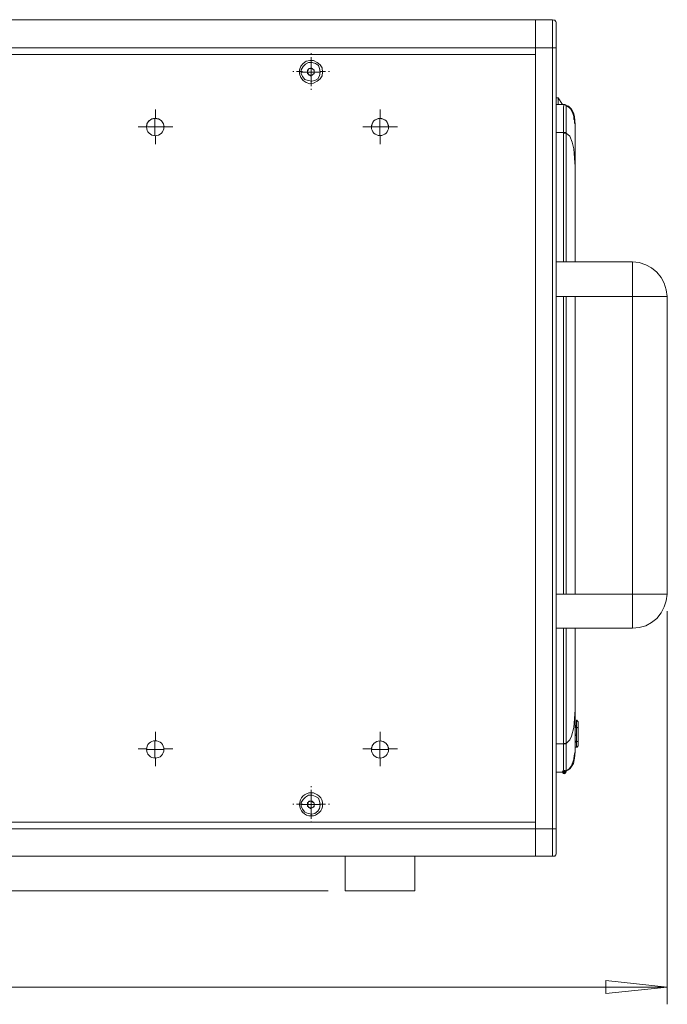
# Model space of a CAD drawing. Units: millimetres. Extents: x 12016 to 12313, y -7569 to -7359.
# Drawn here: x 12220 to 12258, y -7463 to -7406 of the extents above; entities that cross this region are included whole.
import ezdxf

# ---------------------------------------------------------------- set-up
doc = ezdxf.new("R2010")
doc.units = ezdxf.units.MM
doc.header["$LTSCALE"] = 10

msp = doc.modelspace()

# ---------------------------------------------------------------- hatches: boundary and pattern name
h = msp.add_hatch(color=7)
edge = h.paths.add_edge_path()
edge.add_arc((12251.57, -7449.453), 0.125, 0, 360)

# ---------------------------------------------------------------- linework, layer by layer
at = {"color": 7, "lineweight": 0}
for points in [[(12249.912, -7405.92), (12179.921, -7405.92)], [(12249.912, -7405.92), (12250.9, -7405.92)], [(12249.912, -7405.92), (12249.912, -7405.955), (12249.912, -7406.061), (12249.912, -7406.202), (12249.912, -7406.414), (12249.912, -7406.661), (12249.912, -7406.908), (12249.912, -7407.225), (12249.912, -7407.543)], [(12250.9, -7407.543), (12250.9, -7407.225), (12250.9, -7406.908), (12250.9, -7406.661), (12250.9, -7406.414), (12250.9, -7406.202), (12250.9, -7406.061), (12250.9, -7405.955), (12250.9, -7405.92)], [(12251.111, -7406.132), (12251.111, -7406.097), (12251.111, -7406.061), (12251.076, -7406.026), (12251.041, -7405.991), (12251.041, -7405.955), (12251.005, -7405.955), (12250.97, -7405.955), (12250.9, -7405.92)], [(12251.111, -7406.132), (12251.111, -7406.167), (12251.111, -7406.238), (12251.111, -7406.379), (12251.111, -7406.555), (12251.111, -7406.767), (12251.111, -7407.014), (12251.111, -7407.261), (12251.111, -7407.543)], [(12249.912, -7407.543), (12179.921, -7407.543)], [(12250.9, -7407.543), (12249.912, -7407.543)], [(12249.912, -7452.734), (12249.912, -7407.543)], [(12249.912, -7407.931), (12249.912, -7407.543)], [(12250.9, -7452.734), (12250.9, -7407.543)], [(12250.9, -7407.543), (12250.97, -7407.543), (12251.005, -7407.543), (12251.041, -7407.543), (12251.076, -7407.543), (12251.111, -7407.543)], [(12251.111, -7407.543), (12251.111, -7452.734)], [(12179.921, -7407.931), (12249.912, -7407.931)], [(12249.912, -7407.931), (12179.921, -7407.931)], [(12236.933, -7407.92), (12236.933, -7407.866)], [(12236.933, -7408.419), (12236.933, -7408.079)], [(12249.912, -7407.931), (12249.912, -7452.346)], [(12236.93, -7408.707), (12236.718, -7408.813)], [(12236.824, -7408.742), (12236.788, -7408.778), (12236.753, -7408.813), (12236.753, -7408.848), (12236.718, -7408.883), (12236.718, -7408.919)], [(12236.718, -7408.813), (12236.718, -7409.025)], [(12237.035, -7408.778), (12237, -7408.742), (12236.965, -7408.742), (12236.93, -7408.742), (12236.894, -7408.742), (12236.859, -7408.742), (12236.824, -7408.742)], [(12236.93, -7408.954), (12236.93, -7408.425)], [(12236.93, -7408.954), (12236.93, -7408.425)], [(12237.106, -7408.848), (12236.93, -7408.707)], [(12237.106, -7408.954), (12237.106, -7408.919), (12237.106, -7408.883), (12237.106, -7408.848), (12237.071, -7408.813), (12237.035, -7408.778)], [(12237.106, -7409.06), (12237.106, -7408.848)], [(12235.933, -7408.92), (12235.879, -7408.92)], [(12236.433, -7408.919), (12236.093, -7408.919)], [(12236.93, -7408.954), (12236.4, -7408.954)], [(12236.93, -7408.954), (12236.4, -7408.954)], [(12236.718, -7408.919), (12236.718, -7408.954), (12236.718, -7408.989), (12236.753, -7409.025), (12236.753, -7409.06), (12236.788, -7409.095)], [(12236.718, -7409.025), (12236.894, -7409.166)], [(12236.788, -7409.095), (12236.824, -7409.13), (12236.859, -7409.13), (12236.894, -7409.13), (12236.93, -7409.13), (12236.965, -7409.13), (12237, -7409.13)], [(12236.894, -7409.166), (12237.106, -7409.06)], [(12236.93, -7408.954), (12236.93, -7409.448)], [(12236.93, -7408.954), (12237.423, -7408.954)], [(12236.93, -7408.954), (12236.93, -7409.448)], [(12236.93, -7408.954), (12237.423, -7408.954)], [(12237, -7409.13), (12237.035, -7409.095), (12237.071, -7409.06), (12237.106, -7409.025), (12237.106, -7408.989), (12237.106, -7408.954)], [(12237.433, -7408.919), (12237.773, -7408.919)], [(12237.933, -7408.92), (12237.987, -7408.92)], [(12236.933, -7409.42), (12236.933, -7409.76)], [(12236.933, -7409.92), (12236.933, -7409.974)], [(12251.217, -7410.436), (12251.111, -7410.436)], [(12251.464, -7410.824), (12251.217, -7410.436)], [(12251.217, -7410.788), (12251.217, -7410.612), (12251.217, -7410.506), (12251.217, -7410.436)], [(12227.933, -7411.62), (12227.933, -7411.12)], [(12227.933, -7411.62), (12227.933, -7411.12)], [(12240.933, -7411.62), (12240.933, -7411.12)], [(12240.933, -7411.62), (12240.933, -7411.12)], [(12251.111, -7410.824), (12251.57, -7410.824)], [(12251.57, -7410.824), (12251.535, -7410.965), (12251.535, -7411.318), (12251.535, -7411.812), (12251.535, -7412.447)], [(12251.57, -7410.824), (12251.605, -7410.824), (12251.676, -7410.859)], [(12251.64, -7410.859), (12251.605, -7410.824), (12251.57, -7410.824)], [(12251.605, -7410.824), (12251.64, -7410.859)], [(12251.605, -7410.824), (12251.64, -7410.859)], [(12251.605, -7410.824), (12251.676, -7410.859)], [(12251.64, -7410.859), (12251.676, -7410.859)], [(12251.64, -7410.859), (12251.852, -7411), (12251.958, -7411.106), (12252.064, -7411.353), (12252.134, -7411.529), (12252.134, -7411.565)], [(12251.64, -7410.859), (12251.817, -7410.93), (12251.993, -7411.106), (12252.099, -7411.318), (12252.17, -7411.529), (12252.205, -7411.988), (12252.205, -7412.447)], [(12251.676, -7410.859), (12251.676, -7411), (12251.676, -7411.353), (12251.676, -7411.388), (12251.676, -7411.423), (12251.676, -7411.565), (12251.676, -7411.847), (12251.676, -7412.447)], [(12227.405, -7412.129), (12227.44, -7411.953), (12227.546, -7411.776), (12227.722, -7411.67), (12227.898, -7411.635), (12228.11, -7411.67), (12228.287, -7411.776), (12228.392, -7411.953), (12228.428, -7412.129)], [(12227.898, -7412.129), (12227.898, -7411.635)], [(12227.898, -7412.129), (12227.898, -7411.635)], [(12240.422, -7412.129), (12240.457, -7411.953), (12240.563, -7411.776), (12240.74, -7411.67), (12240.916, -7411.635), (12241.092, -7411.67), (12241.269, -7411.776), (12241.375, -7411.953), (12241.41, -7412.129)], [(12240.916, -7412.129), (12240.916, -7411.635)], [(12240.916, -7412.129), (12240.916, -7411.635)], [(12252.134, -7411.565), (12252.134, -7411.67), (12252.17, -7411.706), (12252.17, -7411.776), (12252.17, -7411.847), (12252.17, -7411.882), (12252.205, -7411.988), (12252.205, -7412.023), (12252.205, -7412.094), (12252.205, -7412.164), (12252.205, -7412.235)], [(12227.433, -7412.119), (12226.933, -7412.119)], [(12227.433, -7412.12), (12226.933, -7412.12)], [(12227.898, -7412.129), (12227.405, -7412.129)], [(12227.898, -7412.129), (12227.405, -7412.129)], [(12227.898, -7412.129), (12227.898, -7412.623)], [(12227.898, -7412.129), (12228.428, -7412.129)], [(12227.898, -7412.129), (12227.898, -7412.623)], [(12227.898, -7412.129), (12228.428, -7412.129)], [(12228.433, -7412.119), (12228.933, -7412.119)], [(12228.433, -7412.12), (12228.933, -7412.12)], [(12240.433, -7412.119), (12239.933, -7412.119)], [(12240.433, -7412.12), (12239.933, -7412.12)], [(12240.916, -7412.129), (12240.422, -7412.129)], [(12240.916, -7412.129), (12240.422, -7412.129)], [(12240.916, -7412.129), (12240.916, -7412.623)], [(12240.916, -7412.129), (12241.41, -7412.129)], [(12240.916, -7412.129), (12240.916, -7412.623)], [(12240.916, -7412.129), (12241.41, -7412.129)], [(12241.433, -7412.119), (12241.933, -7412.119)], [(12241.433, -7412.12), (12241.933, -7412.12)], [(12252.205, -7412.235), (12252.205, -7412.27), (12252.205, -7412.341), (12252.205, -7412.447)], [(12227.933, -7412.619), (12227.933, -7413.119)], [(12227.933, -7412.62), (12227.933, -7413.12)], [(12240.933, -7412.619), (12240.933, -7413.119)], [(12240.933, -7412.62), (12240.933, -7413.12)], [(12251.111, -7412.447), (12251.535, -7412.447)], [(12251.535, -7412.447), (12251.535, -7412.482)], [(12251.535, -7412.447), (12251.605, -7412.447), (12251.676, -7412.447)], [(12251.535, -7412.482), (12251.535, -7419.925)], [(12251.535, -7412.482), (12251.605, -7412.482), (12251.676, -7412.482)], [(12251.676, -7412.482), (12251.676, -7412.447)], [(12251.676, -7412.482), (12251.676, -7419.925)], [(12251.676, -7412.482), (12251.887, -7412.658), (12252.028, -7413.011), (12252.134, -7413.399), (12252.17, -7413.928), (12252.205, -7414.422)], [(12252.205, -7412.447), (12252.205, -7412.517), (12252.205, -7412.764), (12252.205, -7413.223), (12252.205, -7413.822), (12252.205, -7414.422)], [(12252.205, -7414.422), (12252.205, -7419.925)], [(12255.521, -7419.925), (12251.111, -7419.925)], [(12257.532, -7421.936), (12257.461, -7421.548), (12257.355, -7421.16), (12257.179, -7420.843), (12256.932, -7420.525), (12256.615, -7420.278), (12256.297, -7420.102), (12255.909, -7419.961), (12255.521, -7419.925)], [(12255.521, -7419.925), (12255.521, -7419.961), (12255.521, -7420.031), (12255.521, -7420.172), (12255.521, -7420.349), (12255.521, -7420.596), (12255.521, -7420.878), (12255.521, -7421.125), (12255.521, -7421.407), (12255.521, -7421.619), (12255.521, -7421.795), (12255.521, -7421.901), (12255.521, -7421.936)], [(12251.111, -7421.936), (12255.521, -7421.936)], [(12251.535, -7421.936), (12251.535, -7439.152)], [(12251.676, -7421.936), (12251.676, -7439.152)], [(12252.205, -7421.936), (12252.205, -7427.828), (12252.205, -7436.823), (12252.205, -7439.152)], [(12255.521, -7421.936), (12255.521, -7439.152)], [(12257.532, -7421.936), (12257.497, -7421.936), (12257.426, -7421.936), (12257.285, -7421.936), (12257.108, -7421.936), (12256.862, -7421.936), (12256.579, -7421.936), (12256.297, -7421.936), (12256.05, -7421.936), (12255.838, -7421.936), (12255.662, -7421.936), (12255.556, -7421.936), (12255.521, -7421.936)], [(12257.532, -7439.152), (12257.532, -7421.936)], [(12255.521, -7439.152), (12251.111, -7439.152)], [(12255.521, -7441.127), (12255.909, -7441.092), (12256.297, -7440.986), (12256.615, -7440.81), (12256.932, -7440.563), (12257.179, -7440.245), (12257.355, -7439.893), (12257.461, -7439.54), (12257.532, -7439.152)], [(12255.521, -7441.127), (12255.521, -7441.057), (12255.521, -7440.916), (12255.521, -7440.704), (12255.521, -7440.457), (12255.521, -7440.21), (12255.521, -7439.928), (12255.521, -7439.681), (12255.521, -7439.469), (12255.521, -7439.293), (12255.521, -7439.187), (12255.521, -7439.152)], [(12257.532, -7439.152), (12257.497, -7439.152), (12257.426, -7439.152), (12257.285, -7439.152), (12257.108, -7439.152), (12256.862, -7439.152), (12256.579, -7439.152), (12256.297, -7439.152), (12256.05, -7439.152), (12255.838, -7439.152), (12255.662, -7439.152), (12255.556, -7439.152), (12255.521, -7439.152)], [(12257.532, -7440.14), (12257.532, -7462.894)], [(12251.111, -7441.127), (12255.521, -7441.127)], [(12251.535, -7441.127), (12251.535, -7447.795)], [(12251.676, -7441.127), (12251.676, -7447.795)], [(12252.205, -7441.127), (12252.205, -7445.855)], [(12252.205, -7445.855), (12252.134, -7446.878), (12251.993, -7447.372), (12251.887, -7447.583), (12251.676, -7447.795)], [(12252.205, -7445.855), (12252.205, -7446.419), (12252.205, -7446.913), (12252.205, -7447.407), (12252.205, -7447.724), (12252.205, -7447.83)], [(12252.275, -7446.842), (12252.275, -7446.807), (12252.275, -7446.772), (12252.24, -7446.772), (12252.205, -7446.737)], [(12252.205, -7446.737), (12252.24, -7446.772), (12252.275, -7446.772), (12252.275, -7446.807), (12252.275, -7446.842)], [(12252.275, -7446.913), (12252.275, -7446.878), (12252.275, -7446.842), (12252.24, -7446.842), (12252.24, -7446.807), (12252.205, -7446.807)], [(12252.275, -7446.913), (12252.275, -7446.878), (12252.24, -7446.878), (12252.205, -7446.878)], [(12252.275, -7446.913), (12252.275, -7446.807), (12252.275, -7446.737), (12252.275, -7446.666), (12252.275, -7446.595), (12252.275, -7446.525), (12252.275, -7446.49), (12252.275, -7446.454)], [(12252.275, -7446.454), (12252.311, -7446.454), (12252.311, -7446.49), (12252.346, -7446.49), (12252.346, -7446.525), (12252.381, -7446.525), (12252.381, -7446.56)], [(12252.275, -7446.842), (12252.275, -7446.913)], [(12252.275, -7446.913), (12252.311, -7446.878), (12252.346, -7446.878), (12252.381, -7446.878)], [(12252.275, -7447.689), (12252.275, -7446.913)], [(12252.275, -7446.913), (12252.275, -7447.301)], [(12252.381, -7446.878), (12252.381, -7446.807), (12252.381, -7446.772), (12252.381, -7446.701), (12252.381, -7446.666), (12252.381, -7446.631), (12252.381, -7446.595), (12252.381, -7446.56)], [(12252.381, -7447.689), (12252.381, -7446.878)], [(12227.933, -7447.62), (12227.933, -7447.12)], [(12227.933, -7447.62), (12227.933, -7447.12)], [(12240.933, -7447.62), (12240.933, -7447.12)], [(12240.933, -7447.62), (12240.933, -7447.12)], [(12252.275, -7447.301), (12252.275, -7447.266), (12252.24, -7447.266), (12252.205, -7447.266)], [(12252.275, -7447.301), (12252.275, -7447.336), (12252.24, -7447.336), (12252.205, -7447.336)], [(12252.275, -7447.301), (12252.275, -7447.618)], [(12227.433, -7448.12), (12226.933, -7448.12)], [(12227.433, -7448.12), (12226.933, -7448.12)], [(12227.898, -7448.148), (12227.405, -7448.148)], [(12227.898, -7448.148), (12227.405, -7448.148)], [(12227.898, -7448.148), (12227.898, -7447.654)], [(12227.898, -7448.148), (12227.898, -7447.654)], [(12227.898, -7448.148), (12227.898, -7448.642)], [(12227.898, -7448.148), (12228.428, -7448.148)], [(12227.898, -7448.148), (12227.898, -7448.642)], [(12227.898, -7448.148), (12228.428, -7448.148)], [(12228.433, -7448.12), (12228.933, -7448.12)], [(12228.433, -7448.12), (12228.933, -7448.12)], [(12240.433, -7448.12), (12239.933, -7448.12)], [(12240.433, -7448.12), (12239.933, -7448.12)], [(12241.41, -7448.148), (12241.375, -7447.936), (12241.269, -7447.795), (12241.092, -7447.689), (12240.916, -7447.654), (12240.74, -7447.689), (12240.563, -7447.795), (12240.457, -7447.936), (12240.422, -7448.148)], [(12240.916, -7448.148), (12240.422, -7448.148)], [(12240.916, -7448.148), (12240.422, -7448.148)], [(12240.916, -7448.148), (12240.916, -7447.654)], [(12240.916, -7448.148), (12240.916, -7447.654)], [(12240.916, -7448.148), (12240.916, -7448.642)], [(12240.916, -7448.148), (12241.41, -7448.148)], [(12240.916, -7448.148), (12240.916, -7448.642)], [(12240.916, -7448.148), (12241.41, -7448.148)], [(12241.433, -7448.12), (12241.933, -7448.12)], [(12241.433, -7448.12), (12241.933, -7448.12)], [(12251.535, -7447.83), (12251.111, -7447.83)], [(12251.535, -7447.795), (12251.535, -7447.83)], [(12251.676, -7447.795), (12251.605, -7447.795), (12251.535, -7447.795)], [(12251.535, -7447.83), (12251.535, -7448.465), (12251.535, -7448.959), (12251.535, -7449.312), (12251.57, -7449.453)], [(12251.676, -7447.83), (12251.605, -7447.83), (12251.535, -7447.83)], [(12251.676, -7447.83), (12251.676, -7447.795)], [(12251.676, -7447.83), (12251.676, -7448.43), (12251.676, -7448.853), (12251.676, -7448.924), (12251.676, -7449.277), (12251.676, -7449.418)], [(12252.134, -7448.712), (12252.134, -7448.677), (12252.17, -7448.395), (12252.205, -7448.289), (12252.205, -7448.253), (12252.205, -7447.936)], [(12252.205, -7447.724), (12252.24, -7447.724), (12252.24, -7447.689), (12252.275, -7447.689), (12252.275, -7447.654), (12252.275, -7447.618)], [(12252.275, -7447.618), (12252.275, -7447.654), (12252.24, -7447.689), (12252.205, -7447.689)], [(12252.205, -7447.936), (12252.205, -7447.83)], [(12252.205, -7448.007), (12252.275, -7448.007)], [(12252.205, -7448.289), (12252.205, -7448.183), (12252.205, -7448.042)], [(12252.24, -7447.689), (12252.275, -7447.689)], [(12252.275, -7447.689), (12252.311, -7447.689), (12252.346, -7447.689), (12252.381, -7447.689)], [(12252.275, -7448.007), (12252.275, -7447.971), (12252.275, -7447.936), (12252.275, -7447.865), (12252.275, -7447.83), (12252.275, -7447.76), (12252.275, -7447.689)], [(12252.275, -7448.007), (12252.311, -7448.007), (12252.346, -7448.007), (12252.346, -7447.971), (12252.381, -7447.936), (12252.381, -7447.901)], [(12252.381, -7447.901), (12252.381, -7447.865), (12252.381, -7447.83), (12252.381, -7447.795), (12252.381, -7447.76), (12252.381, -7447.724), (12252.381, -7447.689)], [(12227.933, -7448.62), (12227.933, -7449.12)], [(12227.933, -7448.62), (12227.933, -7449.119)], [(12240.933, -7448.62), (12240.933, -7449.12)], [(12240.933, -7448.62), (12240.933, -7449.119)], [(12251.64, -7449.418), (12251.782, -7449.347), (12251.923, -7449.241), (12252.099, -7448.959), (12252.17, -7448.642), (12252.205, -7448.289)], [(12251.64, -7449.418), (12251.852, -7449.277), (12251.993, -7449.1), (12252.134, -7448.712)], [(12251.111, -7449.453), (12251.57, -7449.453)], [(12251.57, -7449.453), (12251.605, -7449.418), (12251.676, -7449.418)], [(12251.57, -7449.453), (12251.605, -7449.418), (12251.64, -7449.418)], [(12251.57, -7449.453), (12251.605, -7449.418)], [(12251.64, -7449.418), (12251.605, -7449.418), (12251.605, -7449.453)], [(12251.64, -7449.418), (12251.676, -7449.418)], [(12236.933, -7450.32), (12236.933, -7450.266)], [(12236.93, -7451.323), (12236.93, -7450.829)], [(12236.93, -7451.323), (12236.93, -7450.829)], [(12236.933, -7450.821), (12236.933, -7450.48)], [(12235.933, -7451.32), (12235.879, -7451.32)], [(12236.433, -7451.321), (12236.093, -7451.321)], [(12236.93, -7451.323), (12236.4, -7451.323)], [(12236.93, -7451.323), (12236.4, -7451.323)], [(12236.93, -7451.111), (12236.718, -7451.217)], [(12236.824, -7451.146), (12236.788, -7451.182), (12236.753, -7451.217), (12236.753, -7451.252), (12236.718, -7451.287), (12236.718, -7451.323)], [(12236.718, -7451.217), (12236.718, -7451.428)], [(12236.718, -7451.323), (12236.718, -7451.358), (12236.718, -7451.393), (12236.753, -7451.428), (12236.753, -7451.464), (12236.788, -7451.499)], [(12236.718, -7451.428), (12236.894, -7451.57)], [(12236.788, -7451.499), (12236.824, -7451.534), (12236.859, -7451.534), (12236.894, -7451.534), (12236.93, -7451.534), (12236.965, -7451.534), (12237, -7451.534)], [(12237.035, -7451.182), (12237, -7451.146), (12236.965, -7451.146), (12236.93, -7451.146), (12236.894, -7451.146), (12236.859, -7451.146), (12236.824, -7451.146)], [(12236.894, -7451.57), (12237.106, -7451.464)], [(12237.106, -7451.252), (12236.93, -7451.111)], [(12236.93, -7451.323), (12236.93, -7451.852)], [(12236.93, -7451.323), (12237.423, -7451.323)], [(12236.93, -7451.323), (12236.93, -7451.852)], [(12236.93, -7451.323), (12237.423, -7451.323)], [(12237, -7451.534), (12237.035, -7451.499), (12237.071, -7451.464), (12237.106, -7451.428), (12237.106, -7451.393), (12237.106, -7451.358)], [(12237.106, -7451.358), (12237.106, -7451.323), (12237.106, -7451.287), (12237.106, -7451.252), (12237.071, -7451.217), (12237.035, -7451.182)], [(12237.106, -7451.464), (12237.106, -7451.252)], [(12237.433, -7451.321), (12237.773, -7451.321)], [(12237.933, -7451.32), (12237.987, -7451.32)], [(12236.933, -7451.821), (12236.933, -7452.161)], [(12249.912, -7452.346), (12179.921, -7452.346)], [(12249.912, -7452.346), (12179.921, -7452.346)], [(12236.933, -7452.32), (12236.933, -7452.374)], [(12249.912, -7452.734), (12249.912, -7452.346)], [(12249.912, -7452.734), (12179.921, -7452.734)], [(12249.912, -7452.734), (12249.912, -7453.051), (12249.912, -7453.333), (12249.912, -7453.616), (12249.912, -7453.863), (12249.912, -7454.074), (12249.912, -7454.215), (12249.912, -7454.321)], [(12249.912, -7452.734), (12250.9, -7452.734)], [(12249.912, -7454.321), (12249.912, -7454.215), (12249.912, -7454.074), (12249.912, -7453.863), (12249.912, -7453.616), (12249.912, -7453.333), (12249.912, -7453.051), (12249.912, -7452.734)], [(12250.9, -7454.321), (12250.9, -7454.215), (12250.9, -7454.074), (12250.9, -7453.863), (12250.9, -7453.616), (12250.9, -7453.333), (12250.9, -7453.051), (12250.9, -7452.734)], [(12250.9, -7452.734), (12250.97, -7452.734), (12251.005, -7452.734), (12251.041, -7452.734), (12251.076, -7452.734), (12251.111, -7452.734)], [(12251.111, -7452.734), (12251.111, -7453.016), (12251.111, -7453.263), (12251.111, -7453.51), (12251.111, -7453.722), (12251.111, -7453.898), (12251.111, -7454.039), (12251.111, -7454.11), (12251.111, -7454.145)], [(12249.912, -7454.321), (12179.921, -7454.321)], [(12238.905, -7454.321), (12238.905, -7456.332)], [(12242.927, -7456.332), (12242.927, -7454.321)], [(12250.9, -7454.321), (12249.912, -7454.321)], [(12250.9, -7454.321), (12250.97, -7454.321), (12251.005, -7454.321), (12251.041, -7454.321), (12251.041, -7454.286), (12251.076, -7454.251), (12251.111, -7454.215), (12251.111, -7454.18), (12251.111, -7454.145)], [(12237.917, -7456.332), (12173.006, -7456.332)], [(12238.905, -7456.332), (12238.976, -7456.332), (12239.117, -7456.332), (12239.293, -7456.332), (12239.54, -7456.332), (12239.858, -7456.332), (12240.175, -7456.332)], [(12240.175, -7456.332), (12240.563, -7456.332), (12240.916, -7456.332), (12241.304, -7456.332), (12241.657, -7456.332), (12242.01, -7456.332), (12242.292, -7456.332), (12242.539, -7456.332), (12242.75, -7456.332), (12242.856, -7456.332), (12242.927, -7456.332)], [(12253.969, -7462.259), (12253.969, -7461.518)], [(12253.969, -7461.518), (12257.532, -7461.906)], [(12177.663, -7461.906), (12257.532, -7461.906)], [(12257.532, -7461.906), (12253.969, -7462.259)]]:
    msp.add_lwpolyline(points, dxfattribs=at)
for points in [[(12237.6, -7408.954), (12237.565, -7408.707), (12237.459, -7408.531), (12237.282, -7408.39), (12237.071, -7408.284), (12236.859, -7408.284), (12236.647, -7408.319), (12236.471, -7408.46), (12236.33, -7408.601), (12236.259, -7408.813), (12236.259, -7409.06), (12236.33, -7409.272), (12236.471, -7409.448), (12236.647, -7409.554), (12236.859, -7409.624), (12237.071, -7409.589), (12237.282, -7409.483), (12237.459, -7409.342), (12237.565, -7409.166)], [(12236.471, -7408.637), (12236.612, -7408.495), (12236.788, -7408.39), (12237, -7408.39), (12237.177, -7408.46), (12237.353, -7408.566), (12237.423, -7408.742), (12237.459, -7408.954), (12237.423, -7409.166), (12237.318, -7409.342), (12237.141, -7409.448), (12236.965, -7409.483), (12236.753, -7409.448), (12236.577, -7409.377), (12236.436, -7409.201), (12236.365, -7409.025), (12236.365, -7408.813)], [(12236.471, -7451.04), (12236.612, -7450.899), (12236.788, -7450.793), (12237, -7450.793), (12237.177, -7450.864), (12237.353, -7450.97), (12237.423, -7451.146), (12237.459, -7451.358), (12237.423, -7451.57), (12237.318, -7451.711), (12237.141, -7451.852), (12236.965, -7451.887), (12236.753, -7451.852), (12236.577, -7451.781), (12236.436, -7451.605), (12236.365, -7451.428), (12236.365, -7451.217)]]:
    msp.add_lwpolyline(points, close=True, dxfattribs=at)
for centre, radius in [((12227.916, -7412.129), 0.503), ((12240.916, -7412.129), 0.494), ((12227.916, -7448.148), 0.503), ((12240.916, -7448.148), 0.494), ((12236.93, -7451.323), 0.67)]:
    msp.add_circle(centre, radius, dxfattribs=at)

doc.saveas('drawing.dxf')
